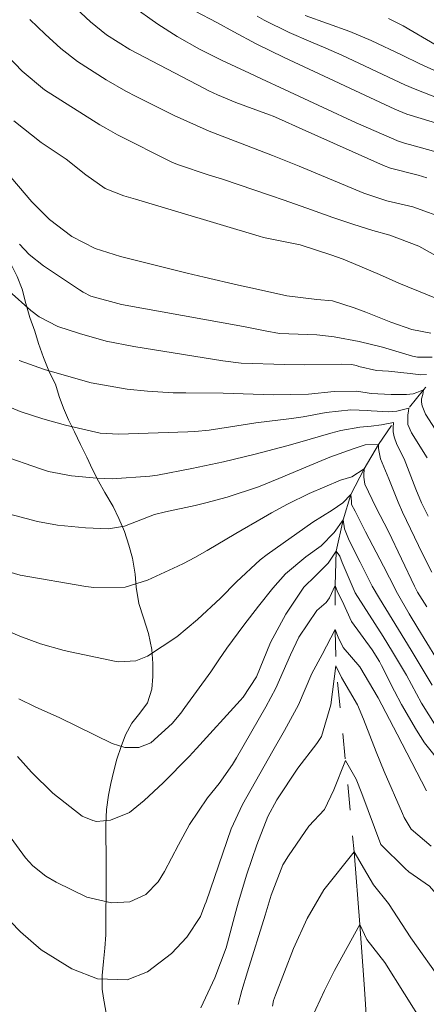
# Model space of a CAD drawing. Units: metres. Extents: x 288903 to 289418, y 1664371 to 1664939.
# Drawn here: x 289331 to 289363, y 1664485 to 1664562 of the extents above; entities that cross this region are included whole.
import ezdxf

# ---------------------------------------------------------------- set-up
doc = ezdxf.new("R2010")
doc.units = ezdxf.units.M
doc.header["$MEASUREMENT"] = 0
doc.linetypes.add('Intermitente', pattern=[48, 15, -2, 2, -2, 2, -2, 2, -2, 2, -2, 15])
for name, color, linetype, lineweight, true_color in [('Curvas_Intermediarias', 7, 'Continuous', 9, 0x783c14), ('Curvas_Mestras', 7, 'Continuous', 20, 0x783c14), ('Vegetacao', 7, 'Orla8', 9, 0x00ff33)]:
    doc.layers.add(name, color=color, linetype=linetype, lineweight=lineweight, true_color=true_color)
doc.layers.add('Rio_Intermitente', color=5, linetype='Intermitente', lineweight=9)
doc.styles.get("Standard").update_dxf_attribs({"font": 'arial.ttf'})
doc.linetypes.add('Orla8', pattern='A,6,-0.5,["V",Standard,S=1,R=0,X=-0.5,Y=-1],-0.5,6,-0.5,["V",Standard,S=1,R=0,X=-0.5,Y=-1],-0.5', length=14)

msp = doc.modelspace()

# ---------------------------------------------------------------- linework, layer by layer
at = {"layer": 'Curvas_Intermediarias', "flags": 128}
for points, elevation in [([(289362.989, 1664549.348), (289362.304, 1664549.561), (289360.15, 1664550.096), (289359.619, 1664550.303), (289353.287, 1664553.119), (289351.452, 1664553.967), (289351.038, 1664554.139), (289350.755, 1664554.247), (289348.117, 1664555.213), (289346.711, 1664555.796), (289346.024, 1664556.122), (289345.685, 1664556.295), (289339.877, 1664559.326), (289338.06, 1664560.473), (289336.832, 1664561.483), (289333.424, 1664564.671)], 76), ([(289365.379, 1664550.899), (289361.635, 1664551.931), (289361.326, 1664552.019), (289360.715, 1664552.219), (289360.417, 1664552.341), (289357.495, 1664553.632), (289354.921, 1664554.81), (289351.925, 1664556.22), (289350.13, 1664557.055), (289349.188, 1664557.483), (289347.073, 1664558.474), (289345.295, 1664559.367), (289343.564, 1664560.347), (289342.047, 1664561.291), (289340.006, 1664562.755)], 77), ([(289364.26, 1664553.444), (289361.43, 1664554.304), (289360.49, 1664554.699), (289351.877, 1664558.699), (289349.698, 1664559.762), (289347.96, 1664560.716), (289346.653, 1664561.422), (289344.966, 1664562.315)], 78), ([(289365.789, 1664554.802), (289362.078, 1664556.241), (289361.276, 1664556.589), (289360.879, 1664556.773), (289356.376, 1664558.9), (289355.124, 1664559.442), (289353.955, 1664559.916), (289352.266, 1664560.644), (289350.327, 1664561.622), (289349.79, 1664561.929)], 79), ([(289363.718, 1664559.657), (289361.153, 1664561.164), (289360.013, 1664561.743)], 81), ([(289364.371, 1664542.921), (289362.367, 1664544.031), (289360.121, 1664544.877), (289358.787, 1664545.258), (289357.221, 1664545.735), (289355.673, 1664546.268), (289354.028, 1664546.863), (289351.898, 1664547.612), (289350.83, 1664547.977), (289347.084, 1664549.242), (289346.064, 1664549.552), (289343.579, 1664550.387), (289343.146, 1664550.569), (289338.917, 1664552.7), (289338.003, 1664553.21), (289337.556, 1664553.481), (289333.233, 1664556.186), (289331.5, 1664557.634), (289328.648, 1664560.601)], 74), ([(289364.579, 1664539.613), (289360.808, 1664541.153), (289359.301, 1664541.834), (289357.778, 1664542.479), (289356.482, 1664543.006), (289355.527, 1664543.357), (289353.141, 1664544.137), (289350.293, 1664544.712), (289349.939, 1664544.809), (289340.327, 1664547.674), (289339.405, 1664547.956), (289337.956, 1664548.518), (289336.446, 1664549.585), (289334.915, 1664550.794), (289332.978, 1664552.101), (289330.857, 1664553.789)], 73), ([(289363.29, 1664537.265), (289361.827, 1664537.541), (289360.19, 1664538.108), (289358.231, 1664538.887), (289357.329, 1664539.234), (289355.66, 1664539.784), (289354.436, 1664539.881), (289352.09, 1664540.175), (289349.669, 1664540.698), (289348.332, 1664540.994), (289345.663, 1664541.616), (289344.332, 1664541.941), (289339.15, 1664543.234), (289337.181, 1664543.842), (289335.369, 1664544.792), (289333.617, 1664546.103), (289332.254, 1664547.488), (289329.568, 1664550.62)], 72), ([(289363.401, 1664535.391), (289362.757, 1664535.392), (289362.254, 1664535.392), (289361.862, 1664535.477), (289359.545, 1664536.181), (289357.728, 1664536.62), (289355.792, 1664536.975), (289354.42, 1664537.123), (289351.534, 1664537.231), (289350.405, 1664537.441), (289348.718, 1664537.77), (289339.233, 1664539.486), (289336.857, 1664540.139), (289336.246, 1664540.457), (289335.953, 1664540.64), (289333.165, 1664542.499), (289332.04, 1664543.393), (289331.297, 1664544.175)], 71), ([(289364.109, 1664529.076), (289362.893, 1664530.973), (289362.614, 1664531.616), (289362.586, 1664531.896), (289362.586, 1664532.148), (289362.671, 1664532.483), (289362.727, 1664532.847), (289362.223, 1664532.651), (289361.916, 1664532.54), (289361.412, 1664532.484), (289360.909, 1664532.485), (289360.209, 1664532.485), (289358.671, 1664532.571), (289357.541, 1664532.744), (289355.772, 1664532.729), (289353.79, 1664532.512), (289351.025, 1664532.453), (289347.141, 1664532.591), (289344.243, 1664532.609), (289343.242, 1664532.629), (289341.246, 1664532.741), (289339.681, 1664532.895), (289336.875, 1664533.405), (289335.493, 1664533.774), (289333.232, 1664534.423), (289331.274, 1664535.129)], 69), ([(289363.015, 1664527.559), (289361.801, 1664529.519), (289361.522, 1664530.163), (289361.522, 1664530.526), (289361.522, 1664530.89), (289361.551, 1664531.226), (289361.579, 1664531.421), (289360.656, 1664531.199), (289360.04, 1664531.143), (289358.67, 1664531.228), (289358.362, 1664531.257), (289357.083, 1664531.303), (289355.16, 1664531.089), (289353.357, 1664530.756), (289352.448, 1664530.629), (289349.683, 1664530.287), (289347.703, 1664529.963), (289346.053, 1664529.708), (289344.946, 1664529.603), (289344.391, 1664529.576), (289338.991, 1664529.412), (289337.582, 1664529.489), (289334.886, 1664530.107), (289333.102, 1664530.591), (289331.343, 1664531.16), (289328.978, 1664532.15)], 68), ([(289363.09, 1664523.021), (289362.568, 1664524.063), (289362.145, 1664525.113), (289361.224, 1664527.487), (289360.653, 1664528.597), (289360.458, 1664529.185), (289360.374, 1664529.577), (289360.375, 1664529.912), (289360.403, 1664530.304), (289359.452, 1664530.137), (289358.669, 1664530.026), (289357.774, 1664529.943), (289356.303, 1664529.677), (289355.519, 1664529.479), (289353.097, 1664528.772), (289352.095, 1664528.499), (289349.642, 1664527.853), (289347.179, 1664527.25), (289344.697, 1664526.732), (289342.029, 1664526.223), (289341.446, 1664526.125), (289338.503, 1664525.923), (289337.323, 1664525.987), (289335.353, 1664526.17), (289333.548, 1664526.511), (289332.846, 1664526.731), (289330.014, 1664527.731)], 67), ([(289363.37, 1664518.674), (289362.665, 1664520.094), (289361.091, 1664523.346), (289360.756, 1664524.114), (289360.025, 1664525.937), (289359.394, 1664527.48), (289359.254, 1664528.123), (289359.227, 1664528.319), (289359.227, 1664528.599), (289358.192, 1664528.572), (289357.269, 1664528.265), (289355.439, 1664527.608), (289353.895, 1664526.969), (289351.48, 1664525.95), (289349.884, 1664525.317), (289347.443, 1664524.5), (289345.787, 1664524.053), (289344.951, 1664523.858), (289342.659, 1664523.36), (289341.808, 1664523.154), (289339.47, 1664522.245), (289338.219, 1664522.052), (289336.427, 1664522.118), (289334.239, 1664522.333), (289332.685, 1664522.602), (289328.651, 1664523.679)], 66), ([(289363.698, 1664512.019), (289362.284, 1664514.303), (289361.607, 1664515.428), (289360.707, 1664517.003), (289360.073, 1664518.224), (289359.608, 1664519.147), (289358.222, 1664521.799), (289357.404, 1664523.426), (289357.125, 1664523.93), (289357.125, 1664524.154), (289357.07, 1664524.713), (289356.454, 1664524.071), (289355.614, 1664523.484), (289354.121, 1664522.57), (289350.553, 1664520.039), (289350.023, 1664519.639), (289348.186, 1664517.911), (289346.922, 1664516.644), (289345.157, 1664514.986), (289343.543, 1664513.638), (289341.263, 1664512.132), (289340.34, 1664511.764), (289339.01, 1664511.705), (289338.679, 1664511.757), (289335.374, 1664512.443), (289334.776, 1664512.578), (289332.94, 1664513.094), (289331.31, 1664513.693), (289329.877, 1664514.31)], 64), ([(289363.398, 1664509.882), (289361.76, 1664512.61), (289359.298, 1664516.611), (289358.744, 1664517.591), (289357.815, 1664519.449), (289356.954, 1664521.133), (289356.592, 1664522.029), (289356.48, 1664522.728), (289355.78, 1664521.75), (289354.772, 1664520.716), (289353.57, 1664519.861), (289351.997, 1664518.536), (289350.995, 1664517.421), (289349.884, 1664516.023), (289348.757, 1664514.557), (289347.421, 1664512.76), (289346.804, 1664511.837), (289346.172, 1664510.923), (289344.16, 1664508.128), (289343.846, 1664507.709), (289343.181, 1664506.902), (289341.518, 1664505.387), (289340.569, 1664505.034), (289339.491, 1664505.032), (289338.509, 1664505.346), (289334.423, 1664507.331), (289332.525, 1664508.202), (289331.237, 1664508.819)], 63), ([(289363.726, 1664506.67), (289362.572, 1664508.483), (289361.398, 1664510.659), (289360.327, 1664512.477), (289359.582, 1664513.671), (289357.402, 1664517.054), (289356.393, 1664519.428), (289356.226, 1664519.903), (289355.947, 1664520.295), (289355.302, 1664519.373), (289354.323, 1664518.395), (289353.417, 1664517.491), (289352.026, 1664515.4), (289350.835, 1664513.188), (289349.729, 1664510.521), (289348.695, 1664508.942), (289348.47, 1664508.681), (289345.071, 1664504.954), (289344.495, 1664504.333), (289342.477, 1664502.272), (289340.997, 1664500.893), (289339.866, 1664499.977), (289338.364, 1664499.386), (289337.276, 1664499.283), (289336.993, 1664499.339), (289336.18, 1664499.694), (289333.882, 1664501.47), (289332.22, 1664503.105), (289331.137, 1664504.32)], 62), ([(289364.246, 1664503.6), (289362.818, 1664505.4), (289362.194, 1664506.379), (289361.027, 1664508.383), (289360.483, 1664509.409), (289359.464, 1664511.416), (289359.299, 1664511.727), (289358.74, 1664512.626), (289357.13, 1664514.834), (289356.39, 1664516.435), (289356.028, 1664517.135), (289355.86, 1664517.638), (289355.412, 1664516.66), (289355.16, 1664516.297), (289354.425, 1664515.675), (289353.023, 1664513.617), (289352.377, 1664512.231), (289351.238, 1664509.642), (289350.469, 1664508.203), (289348.176, 1664504.215), (289347.864, 1664503.7), (289346.825, 1664502.228), (289345.917, 1664501.115), (289344.526, 1664499.045), (289343.659, 1664497.463), (289342.583, 1664495.385), (289342.09, 1664494.591), (289341.125, 1664493.589), (289339.868, 1664493.017), (289338.454, 1664492.939), (289336.537, 1664493.387), (289334.147, 1664494.553), (289333.356, 1664495.013), (289332.327, 1664495.819), (289331.768, 1664496.455), (289330.365, 1664498.377)], 61), ([(289363.326, 1664497.357), (289361.768, 1664498.68), (289361.232, 1664499.571), (289361.084, 1664499.885), (289359.681, 1664503.152), (289359.041, 1664504.689), (289358.057, 1664507.241), (289357.606, 1664508.338), (289356.357, 1664510.478), (289355.91, 1664511.373), (289355.516, 1664508.353), (289354.79, 1664505.879), (289354.44, 1664505.34), (289352.956, 1664503.416), (289351.318, 1664500.968), (289350.616, 1664499.669), (289349.75, 1664497.444), (289348.989, 1664495.179), (289348.329, 1664493.024), (289348.12, 1664492.265), (289347.385, 1664489.443), (289346.494, 1664487.12), (289345.395, 1664484.775)], 59), ([(289368.907, 1664484.228), (289368.291, 1664485.97), (289367.897, 1664486.713), (289365.465, 1664490.715), (289363.724, 1664493.649), (289363.191, 1664494.243), (289361.589, 1664495.352), (289361.299, 1664495.604), (289359.417, 1664497.49), (289357.942, 1664501.443), (289357.496, 1664502.562), (289356.658, 1664504.017), (289355.761, 1664501.724), (289355.032, 1664500.215), (289353.8, 1664498.909), (289352.218, 1664496.612), (289351.78, 1664495.889), (289350.873, 1664493.535), (289350.409, 1664491.98), (289349.031, 1664487.572), (289348.597, 1664486.128), (289348.297, 1664485.038)], 58), ([(289366.302, 1664483.551), (289365.341, 1664485.078), (289364.602, 1664486.189), (289364.221, 1664486.738), (289361.753, 1664490.223), (289360.004, 1664492.882), (289358.831, 1664494.338), (289358.328, 1664495.233), (289357.323, 1664496.912), (289354.97, 1664493.95), (289353.682, 1664491.714), (289352.626, 1664489.399), (289351.209, 1664485.767), (289351.071, 1664485.348), (289350.97, 1664484.917)], 57), ([(289362.774, 1664483.428), (289359.72, 1664488.296), (289358.323, 1664490.087), (289357.765, 1664491.262), (289355.804, 1664487.684), (289355.019, 1664486.119), (289354.003, 1664483.95)], 56)]:
    msp.add_lwpolyline(points, dxfattribs=dict(at, elevation=elevation))
at = {"layer": 'Curvas_Mestras', "flags": 128}
for points, elevation in [([(289364.635, 1664546.103), (289361.904, 1664547.079), (289359.889, 1664547.549), (289358.095, 1664548.144), (289353.049, 1664550.256), (289350.986, 1664551.083), (289346.063, 1664552.964), (289343.334, 1664554.199), (289340.361, 1664555.686), (289339.577, 1664556.093), (289338.037, 1664556.958), (289335.817, 1664558.4), (289334.515, 1664559.415), (289333.28, 1664560.511), (289332.11, 1664561.676)], 75), ([(289364.719, 1664557.173), (289362.456, 1664558.214), (289361.079, 1664558.899), (289358.649, 1664560.035), (289356.997, 1664560.717), (289353.529, 1664561.982)], 80), ([(289362.952, 1664534.049), (289362.532, 1664534.022), (289361.693, 1664534.134), (289360.015, 1664534.304), (289359.065, 1664534.36), (289357.711, 1664534.677), (289357.522, 1664534.735), (289357.137, 1664534.812), (289356.346, 1664534.846), (289353.473, 1664534.792), (289351.937, 1664534.82), (289348.533, 1664534.939), (289347.114, 1664535.097), (289340.182, 1664536.218), (289338.048, 1664536.649), (289335.952, 1664537.237), (289334.27, 1664537.793), (289332.826, 1664538.545), (289332.17, 1664539.03), (289330.483, 1664540.539)], 70), ([(289362.999, 1664515.959), (289362.262, 1664517.112), (289362.031, 1664517.578), (289360.012, 1664521.825), (289359.011, 1664523.729), (289358.161, 1664525.523), (289358.078, 1664526.055), (289358.078, 1664526.223), (289358.106, 1664526.698), (289357.155, 1664526.084), (289356.28, 1664525.837), (289353.832, 1664524.779), (289352.149, 1664523.958), (289350.89, 1664523.285), (289350.27, 1664522.931), (289348.13, 1664521.672), (289345.909, 1664520.353), (289344.942, 1664519.803), (289344.065, 1664519.349), (289343.62, 1664519.135), (289341.252, 1664518.036), (289339.51, 1664517.508), (289337.066, 1664517.477), (289336.458, 1664517.559), (289331.347, 1664518.434), (289328.603, 1664519.251)], 65), ([(289362.976, 1664501.665), (289360.673, 1664506.055), (289359.208, 1664508.889), (289357.786, 1664511.306), (289356.471, 1664512.799), (289356.08, 1664513.611), (289355.857, 1664514.198), (289354.848, 1664512.269), (289354.033, 1664510.795), (289352.994, 1664508.349), (289351.902, 1664506.35), (289351.017, 1664504.765), (289348.654, 1664500.591), (289347.773, 1664498.699), (289345.807, 1664493.013), (289345.725, 1664492.783), (289345.367, 1664491.879), (289344.318, 1664490.271), (289343.112, 1664488.994), (289341.267, 1664487.573), (289339.664, 1664486.942), (289337.361, 1664487.042), (289335.357, 1664487.819), (289332.977, 1664489.299), (289331.381, 1664490.68), (289329.778, 1664492.32)], 60)]:
    msp.add_lwpolyline(points, dxfattribs=dict(at, elevation=elevation))
at = {"layer": 'Rio_Intermitente', "flags": 128}
msp.add_lwpolyline([(289396.198, 1664583.535), (289393.621, 1664579.846), (289390.595, 1664574.367), (289388.575, 1664567.209), (289386.331, 1664560.387), (289384.762, 1664557.815), (289382.97, 1664555.692), (289381.179, 1664554.463), (289379.5, 1664553.569), (289377.764, 1664551.963), (289376.001, 1664550.622), (289374.434, 1664549.449), (289372.894, 1664548.248), (289371.662, 1664546.738), (289370.626, 1664545.397), (289369.394, 1664543.72), (289368.133, 1664541.344), (289367.292, 1664539.499), (289366.255, 1664537.57), (289364.911, 1664535.725), (289363.959, 1664534.244), (289362.727, 1664532.847), (289361.579, 1664531.421), (289360.403, 1664530.304), (289359.227, 1664528.599), (289358.106, 1664526.698), (289357.07, 1664524.713), (289356.48, 1664522.728), (289355.947, 1664520.295), (289355.86, 1664517.638), (289355.857, 1664514.198), (289355.91, 1664511.373), (289356.658, 1664504.017), (289357.323, 1664496.912), (289357.765, 1664491.262), (289358.126, 1664486.617), (289358.317, 1664483.487), (289358.856, 1664477.204), (289359.026, 1664473.001), (289358.67, 1664468.163), (289358.349, 1664466.998), (289358.025, 1664465.821), (289357.041, 1664463.578), (289353.765, 1664460.538), (289350.085, 1664454.49), (289349.319, 1664452.708), (289347.587, 1664450.307), (289345.254, 1664445.774), (289342.657, 1664442.175), (289339.027, 1664437.812), (289335.497, 1664433.979), (289331.247, 1664428.805), (289327.81, 1664424.931), (289323.672, 1664422.145), (289321.828, 1664420.849), (289319.733, 1664418.704), (289316.88, 1664415.481), (289312.522, 1664410.622), (289309.814, 1664407.558), (289306.766, 1664403.523), (289304.119, 1664400.008), (289302.2, 1664397.585), (289300.645, 1664394.53), (289297.888, 1664391.748), (289292.087, 1664387.56), (289285.887, 1664384.486), (289275.608, 1664379.904), (289272.675, 1664378.538)], dxfattribs=at)
at = {"layer": 'Vegetacao', "flags": 128}
msp.add_lwpolyline([(289401.439, 1664429.93), (289400.863, 1664430.417), (289399.974, 1664431.025), (289399.007, 1664431.533), (289398.051, 1664432.063), (289397.229, 1664432.683), (289396.51, 1664433.528), (289395.948, 1664434.496), (289395.42, 1664435.454), (289394.86, 1664436.165), (289393.82, 1664436.981), (289392.95, 1664437.469), (289392.124, 1664438.001), (289391.401, 1664438.533), (289390.59, 1664439.095), (289389.645, 1664439.435), (289388.834, 1664440.041), (289388.319, 1664441.03), (289388.054, 1664442.137), (289387.76, 1664443.466), (289387.555, 1664444.588), (289387.408, 1664445.828), (289387.394, 1664446.831), (289387.012, 1664447.835), (289386.156, 1664448.471), (289385.212, 1664448.811), (289384.194, 1664448.827), (289383.087, 1664448.828), (289381.877, 1664448.829), (289380.962, 1664448.83), (289380.135, 1664448.831), (289379.087, 1664448.832), (289378.098, 1664448.788), (289376.932, 1664448.376), (289375.913, 1664447.964), (289374.88, 1664447.625), (289373.935, 1664447.302), (289372.946, 1664446.875), (289371.897, 1664446.256), (289371.055, 1664445.607), (289370.213, 1664444.811), (289369.548, 1664444.059), (289368.854, 1664443.174), (289368.411, 1664442.51), (289368.321, 1664441.492), (289368.453, 1664440.311), (289368.688, 1664439.219), (289368.908, 1664438.127), (289368.996, 1664436.975), (289368.995, 1664435.942), (289368.58, 1664434.954), (289368.107, 1664434.039), (289367.28, 1664433.435), (289366.262, 1664433.421), (289365.214, 1664433.422), (289364.21, 1664433.423), (289363.222, 1664433.424), (289362.1, 1664433.425), (289360.963, 1664433.323), (289360.092, 1664432.763), (289359.265, 1664431.922), (289358.334, 1664431.141), (289357.581, 1664430.478), (289356.783, 1664429.77), (289355.956, 1664429.048), (289355.218, 1664428.428), (289354.449, 1664427.794), (289353.608, 1664427.249), (289352.633, 1664426.793), (289351.555, 1664426.38), (289350.345, 1664426.042), (289350.182, 1664426.013), (289349.031, 1664425.984), (289348.028, 1664426.162), (289347.453, 1664426.989), (289347.38, 1664428.008), (289347.794, 1664428.982), (289348.43, 1664429.866), (289349.154, 1664430.604), (289350.055, 1664431.311), (289350.897, 1664431.916), (289351.694, 1664432.727), (289352.197, 1664433.612), (289352.582, 1664434.674), (289352.819, 1664435.751), (289352.864, 1664436.784), (289351.994, 1664437.39), (289350.828, 1664437.391), (289349.691, 1664437.318), (289348.702, 1664436.832), (289347.846, 1664436.154), (289347.033, 1664435.402), (289346.339, 1664434.68), (289345.689, 1664433.913), (289345.068, 1664433.028), (289344.432, 1664432.128), (289344.136, 1664431.096), (289344.002, 1664430.018), (289343.868, 1664428.867), (289343.72, 1664427.849), (289343.306, 1664426.816), (289342.788, 1664425.887), (289342.241, 1664424.913), (289341.665, 1664423.792), (289341.177, 1664422.892), (289340.467, 1664422.022), (289339.581, 1664421.374), (289338.459, 1664421.021), (289337.234, 1664420.978), (289336.098, 1664420.979), (289334.799, 1664420.98), (289333.781, 1664420.981), (289332.659, 1664420.923), (289331.271, 1664420.703), (289329.913, 1664420.365), (289328.865, 1664420.144), (289327.832, 1664420.042), (289327.655, 1664419.968), (289327.093, 1664419.113), (289327.004, 1664417.977), (289326.825, 1664416.958), (289326.441, 1664415.852), (289325.879, 1664414.878), (289325.406, 1664413.978), (289324.962, 1664412.99), (289324.415, 1664412.002), (289323.735, 1664411.087), (289323.07, 1664410.217), (289322.494, 1664409.377), (289322.08, 1664408.698), (289321.651, 1664408.093), (289321.34, 1664407.016), (289321.34, 1664406.042), (289321.324, 1664404.95), (289321.131, 1664403.799), (289320.584, 1664402.825), (289319.786, 1664402.029), (289318.988, 1664401.425), (289317.985, 1664401.042), (289316.981, 1664400.925), (289315.859, 1664401.118), (289314.945, 1664401.547), (289314.045, 1664402.256), (289313.441, 1664403.142), (289313.368, 1664404.146), (289312.956, 1664405.047), (289311.775, 1664405.151), (289310.771, 1664405.137), (289309.679, 1664405.138), (289308.617, 1664405.139), (289307.613, 1664404.963), (289306.535, 1664404.536), (289305.384, 1664404.213), (289304.38, 1664404.184), (289303.347, 1664404.229), (289302.506, 1664404.894), (289302.123, 1664405.854), (289302.065, 1664406.917), (289302.066, 1664407.979), (289302.067, 1664409.027), (289302.068, 1664410.031), (289302.099, 1664411.167), (289302.1, 1664412.185), (289302.101, 1664413.248), (289301.94, 1664414.326), (289301.778, 1664415.344), (289301.779, 1664416.362), (289301.898, 1664417.366), (289302.268, 1664418.325), (289302.771, 1664419.21), (289303.244, 1664420.065), (289303.82, 1664420.921), (289304.839, 1664421.422), (289305.637, 1664422.011), (289306.066, 1664422.911), (289306.332, 1664423.929), (289306.791, 1664424.947), (289307.544, 1664425.67), (289308.563, 1664426.067), (289309.39, 1664426.45), (289310.158, 1664427.128), (289310.941, 1664427.866), (289311.694, 1664428.558), (289312.462, 1664429.281), (289313.245, 1664430.092), (289313.969, 1664430.844), (289314.958, 1664431.02), (289315.77, 1664431.683), (289316.007, 1664432.111), (289316.333, 1664433.114), (289316.54, 1664434.133), (289316.541, 1664435.21), (289316.085, 1664436.111), (289315.672, 1664437.159), (289315.098, 1664438.163), (289314.272, 1664438.769), (289313.342, 1664439.154), (289312.827, 1664440.335), (289312.282, 1664441.295), (289311.559, 1664441.989), (289311.516, 1664443.022), (289311.665, 1664444.247), (289312.58, 1664444.778), (289313.245, 1664445.574), (289313.896, 1664446.562), (289314.531, 1664447.417), (289315.299, 1664448.155), (289316.053, 1664448.951), (289316.732, 1664449.762), (289317.619, 1664450.602), (289318.475, 1664451.236), (289319.538, 1664451.383), (289320.585, 1664450.983), (289321.471, 1664450.51), (289322.415, 1664450.022), (289323.359, 1664449.416), (289324.214, 1664448.825), (289325.188, 1664448.249), (289326.161, 1664447.849), (289326.884, 1664447.037), (289327.709, 1664446.062), (289328.417, 1664445.176), (289329.405, 1664444.806), (289329.878, 1664444.805), (289330.837, 1664445.232), (289331.517, 1664445.97), (289331.872, 1664446.619), (289332.419, 1664447.474), (289332.611, 1664448.478), (289332.804, 1664449.525), (289332.968, 1664450.529), (289333.116, 1664451.65), (289333.25, 1664452.683), (289333.428, 1664453.908), (289333.577, 1664454.971), (289333.637, 1664456.018), (289333.697, 1664457.11), (289333.801, 1664458.202), (289333.95, 1664459.265), (289334.128, 1664460.313), (289334.306, 1664461.316), (289334.455, 1664462.157), (289334.559, 1664462.777), (289334.707, 1664463.352), (289335.018, 1664464.326), (289335.151, 1664465.418), (289335.315, 1664466.54), (289335.522, 1664467.602), (289335.715, 1664468.665), (289335.997, 1664469.653), (289336.396, 1664470.45), (289336.707, 1664471.379), (289336.959, 1664472.368), (289337.137, 1664473.46), (289337.374, 1664474.139), (289337.743, 1664475.142), (289338.04, 1664476.189), (289338.351, 1664477.193), (289338.425, 1664478.196), (289338.426, 1664479.2), (289338.427, 1664479.672), (289338.427, 1664480.307), (289338.428, 1664481.266), (289338.37, 1664482.299), (289338.179, 1664483.524), (289338.003, 1664484.513), (289337.842, 1664485.517), (289337.739, 1664486.226), (289337.725, 1664487.229), (289337.726, 1664487.303), (289337.83, 1664488.38), (289337.934, 1664489.413), (289338.009, 1664490.461), (289338.01, 1664491.229), (289338.025, 1664492.306), (289338.027, 1664493.516), (289338.028, 1664494.682), (289338.044, 1664495.819), (289338.045, 1664496.867), (289338.016, 1664497.973), (289338.017, 1664498.977), (289338.077, 1664500.217), (289338.226, 1664501.309), (289338.404, 1664502.224), (289338.597, 1664503.109), (289338.878, 1664504.127), (289339.204, 1664505.116), (289339.544, 1664506.001), (289340.047, 1664506.93), (289340.652, 1664507.697), (289341.258, 1664508.493), (289341.599, 1664509.57), (289341.674, 1664510.544), (289341.675, 1664511.563), (289341.602, 1664512.655), (289341.323, 1664513.895), (289340.94, 1664515.106), (289340.587, 1664516.228), (289340.381, 1664517.512), (289340.294, 1664518.515), (289340.088, 1664519.77), (289339.809, 1664520.759), (289339.456, 1664521.822), (289339.029, 1664522.841), (289338.587, 1664523.786), (289337.939, 1664524.864), (289337.452, 1664525.75), (289336.981, 1664526.665), (289336.524, 1664527.61), (289336.053, 1664528.6), (289335.567, 1664529.574), (289335.11, 1664530.519), (289334.713, 1664531.435), (289334.374, 1664532.335), (289334.095, 1664533.295), (289333.638, 1664534.196), (289333.167, 1664535.362), (289332.784, 1664536.469), (289332.475, 1664537.429), (289332.107, 1664538.492), (289331.783, 1664539.57), (289331.504, 1664540.677), (289331.106, 1664541.666), (289330.65, 1664542.596), (289329.957, 1664543.704), (289329.22, 1664544.561), (289328.439, 1664545.329), (289327.687, 1664546.038), (289326.876, 1664546.821), (289326.138, 1664547.545), (289325.313, 1664548.313), (289324.383, 1664548.83), (289323.72, 1664549.643), (289323.367, 1664550.809), (289323.191, 1664551.916), (289323.177, 1664553.067), (289323.178, 1664554.1), (289323.179, 1664555.193), (289323.18, 1664556.093), (289323.033, 1664557.023), (289322.901, 1664558.041), (289322.799, 1664558.986), (289322.771, 1664560.004), (289322.86, 1664561.067), (289323.097, 1664562.056), (289323.408, 1664563.074), (289323.719, 1664564.047), (289323.956, 1664565.036), (289324.105, 1664566.128), (289324.312, 1664567.22), (289324.417, 1664568.312), (289324.432, 1664569.345), (289324.433, 1664570.334), (289324.331, 1664571.382), (289324.244, 1664572.459), (289324.156, 1664573.419), (289324.068, 1664574.393), (289323.981, 1664575.426), (289323.834, 1664576.415), (289323.451, 1664577.39), (289322.965, 1664578.335), (289322.7, 1664579.058), (289322.406, 1664579.988), (289322.392, 1664580.992), (289322.688, 1664582.039), (289323.176, 1664582.924), (289323.679, 1664583.839), (289324.167, 1664584.842), (289324.581, 1664585.816), (289324.877, 1664586.819), (289325.07, 1664587.808), (289325.056, 1664588.752), (289325.042, 1664589.8), (289325.043, 1664590.833), (289325.059, 1664591.896), (289325.075, 1664592.988), (289324.958, 1664594.139), (289324.856, 1664595.158), (289324.355, 1664596.088), (289323.351, 1664596.414), (289322.319, 1664596.916), (289321.552, 1664597.699), (289320.963, 1664598.659), (289320.713, 1664599.766), (289320.876, 1664600.755), (289321.452, 1664601.611), (289322.294, 1664602.2), (289323.21, 1664602.686), (289324.243, 1664603.01), (289325.114, 1664603.481), (289326.207, 1664603.495), (289327.151, 1664603.716), (289328.111, 1664603.936), (289329.144, 1664603.979), (289329.794, 1664604.333), (289330.444, 1664604.834), (289331.182, 1664605.512), (289331.655, 1664606.353), (289332.232, 1664607.061), (289332.926, 1664607.784), (289333.502, 1664608.255), (289334.388, 1664608.801), (289335.333, 1664609.213), (289336.322, 1664609.537), (289337.119, 1664609.905), (289337.592, 1664610.613), (289337.902, 1664610.804), (289338.597, 1664611.527), (289339.321, 1664612.323), (289340.045, 1664613.046), (289340.754, 1664613.768), (289341.581, 1664614.431), (289342.26, 1664614.947), (289342.704, 1664615.508), (289343.073, 1664616.304), (289343.281, 1664617.293), (289343.489, 1664618.385), (289343.696, 1664619.433), (289343.904, 1664620.421), (289344.274, 1664621.631), (289344.467, 1664622.753), (289344.63, 1664623.8), (289344.926, 1664624.833), (289345.635, 1664625.6), (289345.651, 1664626.604), (289345.74, 1664626.707), (289346.625, 1664626.706), (289347.629, 1664626.705), (289347.909, 1664626.572), (289348.469, 1664625.701), (289349.487, 1664625.523), (289349.959, 1664624.637), (289350.312, 1664623.633), (289350.636, 1664622.643), (289350.998, 1664621.513), (289351.336, 1664620.539), (289351.719, 1664619.608), (289352.294, 1664618.737), (289353.031, 1664617.939), (289353.68, 1664616.965), (289354.151, 1664615.887), (289354.504, 1664614.942), (289354.858, 1664613.909), (289355.152, 1664612.934), (289355.535, 1664611.93), (289356.124, 1664610.734), (289356.698, 1664609.686), (289357.288, 1664608.608), (289357.774, 1664607.663), (289358.319, 1664606.718), (289358.909, 1664605.891), (289359.66, 1664605.078), (289360.471, 1664604.354), (289361.223, 1664603.542), (289361.902, 1664602.744), (289362.373, 1664601.77), (289363.081, 1664601.061), (289363.951, 1664600.484), (289364.423, 1664600.41), (289365.383, 1664600.822), (289365.62, 1664601.811), (289365.754, 1664602.844), (289365.769, 1664603.877), (289365.77, 1664604.94), (289365.727, 1664605.958), (289365.699, 1664606.962), (289365.685, 1664607.98), (289365.671, 1664609.146), (289365.643, 1664610.209), (289365.511, 1664611.36), (289365.305, 1664612.438), (289365.085, 1664613.5), (289365.027, 1664614.696), (289365.028, 1664615.699), (289365.029, 1664616.792), (289365.03, 1664617.825), (289365.002, 1664618.902), (289364.929, 1664620.157), (289364.886, 1664621.278), (289364.887, 1664622.503), (289364.888, 1664623.551), (289364.889, 1664624.688), (289364.89, 1664625.898), (289364.891, 1664627.152), (289364.922, 1664628.274), (289365.056, 1664629.41), (289365.323, 1664630.576), (289365.722, 1664631.579), (289366.048, 1664632.745), (289365.591, 1664633.69), (289365.164, 1664634.65), (289364.796, 1664635.683), (289364.664, 1664636.731), (289364.665, 1664637.735), (289364.666, 1664638.827), (289364.682, 1664640.067), (289364.713, 1664641.173), (289364.832, 1664642.236), (289365.01, 1664643.343), (289365.218, 1664644.435), (289365.558, 1664645.423), (289366.031, 1664646.397), (289366.372, 1664647.415), (289366.461, 1664648.477), (289366.477, 1664649.481), (289366.507, 1664650.411), (289366.553, 1664651.311), (289366.598, 1664652.255), (289366.599, 1664653.348), (289366.659, 1664654.395), (289366.896, 1664655.517), (289367.207, 1664656.535), (289367.71, 1664657.523), (289368.33, 1664658.379), (289368.405, 1664659.412), (289368.096, 1664660.386), (289367.551, 1664661.494), (289366.903, 1664662.306), (289365.958, 1664662.587), (289364.955, 1664662.588), (289363.951, 1664662.663), (289363.657, 1664663.637), (289363.628, 1664664.67), (289363.629, 1664665.718), (289363.704, 1664666.751), (289363.808, 1664667.784), (289363.839, 1664668.891), (289363.84, 1664669.924), (289363.841, 1664670.928), (289363.842, 1664672.123), (289363.843, 1664673.334), (289363.83, 1664674.367), (289363.83, 1664675.4), (289363.713, 1664676.463), (289363.537, 1664677.511), (289363.479, 1664678.691), (289363.451, 1664679.769), (289363.319, 1664680.832), (289363.114, 1664681.939), (289363.1, 1664682.927), (289363.101, 1664684.034), (289363.102, 1664685.156), (289363.103, 1664686.189), (289363.104, 1664687.222), (289363.105, 1664688.211), (289363.091, 1664689.289), (289363.018, 1664690.543), (289362.901, 1664691.562), (289362.873, 1664692.565), (289362.874, 1664693.716), (289362.875, 1664694.764), (289362.728, 1664695.871), (289362.582, 1664696.89), (289362.45, 1664697.879), (289362.348, 1664699.001), (289362.319, 1664700.034), (289362.379, 1664701.17), (289362.528, 1664702.321), (289362.573, 1664703.384), (289362.368, 1664704.461), (289361.941, 1664705.495), (289361.484, 1664706.425), (289361.101, 1664707.414), (289360.851, 1664708.403), (289360.749, 1664709.436), (289360.898, 1664710.514), (289361.282, 1664711.443), (289361.829, 1664712.461), (289362.317, 1664713.435), (289362.539, 1664714.423), (289362.57, 1664715.471), (289362.586, 1664716.578), (289362.587, 1664717.626), (289362.617, 1664718.6), (289362.618, 1664719.633), (289362.619, 1664720.651), (289362.606, 1664722.009), (289362.548, 1664722.969), (289362.46, 1664724.076), (289362.314, 1664725.168), (289362.108, 1664726.172), (289361.71, 1664727.176), (289361.017, 1664727.914), (289360.014, 1664728.594), (289358.996, 1664728.949), (289357.919, 1664728.95), (289356.915, 1664728.951), (289355.838, 1664728.952), (289354.79, 1664728.953), (289353.728, 1664728.954), (289352.694, 1664728.719), (289351.749, 1664728.322), (289350.716, 1664727.865), (289349.668, 1664727.541), (289348.531, 1664727.351), (289347.512, 1664727.16), (289346.509, 1664726.954), (289345.372, 1664726.675), (289344.25, 1664726.425), (289343.173, 1664726.367), (289341.962, 1664726.368), (289340.944, 1664726.517), (289339.882, 1664726.842), (289338.82, 1664727.197), (289337.698, 1664727.508), (289336.414, 1664727.657), (289335.145, 1664727.659), (289333.994, 1664727.66), (289332.931, 1664727.587), (289331.927, 1664727.411), (289330.835, 1664727.19), (289329.654, 1664727.059), (289328.37, 1664727.06), (289327.175, 1664727.061), (289326.053, 1664727.062), (289325.035, 1664727.063), (289323.795, 1664727.02), (289322.599, 1664726.918), (289321.315, 1664726.816), (289320.149, 1664726.714), (289319.072, 1664726.537), (289318.068, 1664726.376), (289317.256, 1664726.288), (289316.208, 1664726.156), (289315.071, 1664725.907), (289314.082, 1664725.627), (289312.857, 1664725.171), (289311.705, 1664724.552), (289310.746, 1664724.199), (289309.756, 1664723.964), (289308.531, 1664723.64), (289307.468, 1664723.272), (289306.435, 1664723.111), (289305.225, 1664723.407), (289304.635, 1664723.895), (289303.927, 1664724.692), (289303.412, 1664725.637), (289303.029, 1664726.494), (289302.631, 1664727.483), (289302.337, 1664728.383), (289301.88, 1664729.373), (289301.099, 1664730.067), (289300.051, 1664730.186), (289299.52, 1664730.187), (289298.516, 1664730.025), (289297.704, 1664729.436), (289297.231, 1664728.492), (289297.201, 1664728.359), (289296.949, 1664727.178), (289296.889, 1664726.116), (289296.888, 1664725.083), (289296.887, 1664724.035), (289296.886, 1664723.031), (289296.885, 1664722.028), (289296.884, 1664720.832), (289296.883, 1664719.784), (289296.882, 1664718.677), (289296.881, 1664717.6), (289296.939, 1664716.478), (289297.085, 1664715.445), (289297.306, 1664714.382), (289297.496, 1664713.246), (289297.672, 1664712.065), (289297.907, 1664710.84), (289298.157, 1664709.732), (289298.407, 1664708.714), (289298.701, 1664707.577), (289299.01, 1664706.485), (289299.304, 1664705.481), (289299.613, 1664704.344), (289300.025, 1664703.252), (289300.497, 1664702.203), (289301.012, 1664701.273), (289301.371, 1664700.385), (289301.601, 1664699.295), (289301.585, 1664698.203), (289301.658, 1664697.155), (289301.982, 1664696.195), (289302.527, 1664695.176), (289303.057, 1664694.261), (289303.602, 1664693.33), (289304.162, 1664692.488), (289304.634, 1664691.529), (289305.12, 1664690.554), (289305.842, 1664689.771), (289306.816, 1664689.268), (289307.627, 1664688.648), (289308.158, 1664687.806), (289308.526, 1664686.964), (289309.322, 1664686.285), (289310.192, 1664685.723), (289311.151, 1664685.176), (289312.066, 1664684.614), (289312.537, 1664684.068), (289312.846, 1664683.064), (289313.096, 1664682.001), (289313.322, 1664680.994), (289313.679, 1664679.923), (289314.23, 1664678.98), (289314.976, 1664678.265), (289315.819, 1664677.518), (289316.533, 1664676.543), (289317.181, 1664675.503), (289317.83, 1664674.529), (289318.511, 1664673.651), (289319.192, 1664672.774), (289319.808, 1664671.962), (289320.489, 1664671.084), (289321.04, 1664670.207), (289321.48, 1664669.331), (289321.715, 1664668.29), (289321.816, 1664667.219), (289321.886, 1664666.135), (289321.977, 1664665.109), (289322.04, 1664663.875), (289322.039, 1664662.836), (289321.916, 1664661.742), (289321.245, 1664660.999), (289320.178, 1664660.789), (289319.213, 1664660.988), (289318.142, 1664661.638), (289317.169, 1664662.386), (289316.163, 1664663.199), (289315.157, 1664664.044), (289314.184, 1664664.921), (289313.211, 1664665.864), (289312.53, 1664666.644), (289311.816, 1664667.651), (289311.218, 1664668.543), (289310.441, 1664669.19), (289309.415, 1664669.569), (289308.344, 1664670.089), (289307.144, 1664670.837), (289305.846, 1664671.715), (289304.84, 1664672.463), (289303.834, 1664673.178), (289302.763, 1664673.959), (289301.725, 1664674.674), (289300.719, 1664675.357), (289299.713, 1664676.04), (289298.707, 1664676.625), (289297.766, 1664677.145), (289296.807, 1664677.627), (289295.851, 1664678.078), (289294.813, 1664678.544), (289293.969, 1664679.13), (289293.19, 1664679.877), (289292.509, 1664680.722), (289291.763, 1664681.632), (289291.017, 1664682.477), (289290.239, 1664683.192), (289289.395, 1664683.777), (289288.454, 1664684.2), (289287.448, 1664684.558), (289286.474, 1664684.819), (289285.273, 1664685.112), (289284.072, 1664685.438), (289283.033, 1664685.666), (289282.005, 1664685.803), (289280.858, 1664685.896), (289279.689, 1664685.897), (289278.488, 1664685.898), (289277.254, 1664685.899), (289276.052, 1664685.738), (289274.916, 1664685.447), (289273.844, 1664685.026), (289272.837, 1664684.54), (289271.927, 1664683.924), (289271.082, 1664683.275), (289270.205, 1664682.659), (289269.295, 1664682.011), (289268.385, 1664681.427), (289267.508, 1664680.811), (289266.274, 1664680.13), (289265.234, 1664679.839), (289264.228, 1664679.775), (289263.156, 1664679.776), (289262.02, 1664679.777), (289260.818, 1664679.778), (289259.65, 1664679.779), (289258.448, 1664679.813), (289257.247, 1664679.879), (289256.013, 1664679.945), (289254.974, 1664680.044), (289253.676, 1664680.142), (289252.572, 1664680.208), (289251.468, 1664680.307), (289250.331, 1664680.373), (289249.26, 1664680.471), (289248.254, 1664680.634), (289247.02, 1664680.928), (289245.917, 1664681.319), (289244.845, 1664681.774), (289243.904, 1664682.165), (289242.963, 1664682.588), (289242.054, 1664683.108), (289241.146, 1664683.758), (289240.335, 1664684.473), (289239.654, 1664685.221), (289238.875, 1664686.326), (289238.227, 1664687.235), (289237.611, 1664688.08), (289236.93, 1664688.925), (289236.216, 1664689.867), (289235.47, 1664690.777), (289234.53, 1664691.752), (289233.556, 1664692.24), (289232.485, 1664692.274), (289231.446, 1664692.21), (289230.406, 1664691.853), (289229.497, 1664691.4), (289228.587, 1664690.816), (289227.645, 1664690.297), (289226.703, 1664689.844), (289225.728, 1664689.39), (289224.786, 1664688.969), (289223.779, 1664688.548), (289222.837, 1664688.127), (289221.765, 1664687.673), (289220.759, 1664687.284), (289219.784, 1664686.896), (289218.81, 1664686.507), (289217.615, 1664686.14), (289216.731, 1664685.99), (289215.822, 1664685.796), (289214.847, 1664685.439), (289213.84, 1664684.986), (289212.833, 1664684.532), (289211.952, 1664684.145), (289211.049, 1664683.574), (289210.202, 1664682.781), (289209.259, 1664682.1), (289208.35, 1664681.712), (289207.376, 1664681.615), (289206.304, 1664681.616), (289205.298, 1664681.617), (289204.194, 1664681.651), (289202.96, 1664681.879), (289201.954, 1664682.237), (289201.063, 1664682.35), (289200.236, 1664682.114), (289199.486, 1664681.59), (289198.608, 1664680.877), (289198.056, 1664680.065), (289197.146, 1664679.677), (289196.172, 1664679.678), (289195.295, 1664679.678), (289194.354, 1664679.939), (289193.868, 1664680.816), (289193.696, 1664681.601), (289193.563, 1664681.972)], dxfattribs=at)

doc.saveas('drawing.dxf')
